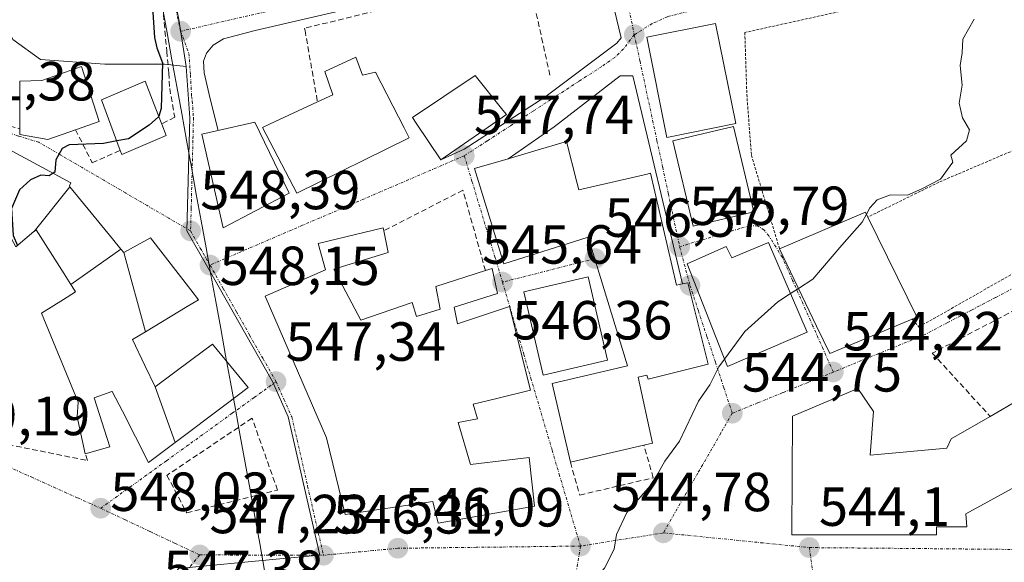
# Model space of a CAD drawing. Units: metres. Extents: x 562945 to 566381, y 4744914 to 4747259.
# Drawn here: x 563045 to 563224, y 4746704 to 4746803 of the extents above; entities that cross this region are included whole.
import ezdxf
from ezdxf.enums import TextEntityAlignment as Align

# ---------------------------------------------------------------- set-up
doc = ezdxf.new("R2010")
doc.units = ezdxf.units.M
doc.header["$MEASUREMENT"] = 0
for name, pattern in [('TRAZO_Y_PUNTO', [1, 0.5, -0.25, 0, -0.25]), ('TRAZOS', [0.75, 0.5, -0.25]), ('TRAZOSX2', [1.5, 1, -0.5])]:
    doc.linetypes.add(name, pattern=pattern)
for name, color, linetype, lineweight in [('Alambrada', 19, 'TRAZOS', 0), ('Carátula', 7, 'Continuous', 5), ('Corriente natural lineal', 142, 'Continuous', 13), ('Curva de nivel maestra', 36, 'Continuous', 30), ('Curva de nivel normal', 36, 'Continuous', 0), ('Edificación', 1, 'Continuous', 13), ('Edificación Cxs', 1, 'Continuous', 13), ('Elemento construido', 1, 'Continuous', 0), ('Layer 0', 7, 'Continuous', 0), ('Muro lineal', 1, 'TRAZOSX2', 13), ('Núcleo urbano CxS', 19, 'Continuous', 0), ('Pastizal CxS', 92, 'Continuous', 0), ('Punto de cota en terreno', 7, 'Continuous', 0), ('Rótulo de punto de cota en terreno', 19, 'Continuous', 0), ('Valla', 19, 'TRAZOS', 0), ('Vía urbana eje', 5, 'TRAZO_Y_PUNTO', 0)]:
    doc.layers.add(name, color=color, linetype=linetype, lineweight=lineweight)
doc.styles.add('Arial', font='txt', dxfattribs={"height": 0.2})

# ---------------------------------------------------------------- blocks, each defined once
blk = doc.blocks.new('5PATER')
at = {"layer": 'Carátula', "linetype": 'Continuous', "lineweight": 5}
h = blk.add_hatch(color=250, dxfattribs=at)
edge = h.paths.add_edge_path()
edge.add_ellipse((0, 0.01), major_axis=(-1.33, -1.34), ratio=0.999422, start_angle=0, end_angle=360)

msp = doc.modelspace()

# ---------------------------------------------------------------- linework, layer by layer
at = {"layer": 'Alambrada', "color": 19, "linetype": 'TRAZOS', "lineweight": 0}
for points in [[(563238.3701, 4746811.7101, 544.5544), (563200.2401, 4746805.8001, 545.5631), (563177.1201, 4746800.6901, 546.4315), (563177.4801, 4746789.4401, 546.4598), (563178.3201, 4746778.3401, 546.2347), (563183.4401, 4746761.3301, 545.4706)], [(563227.5601, 4746779.8801, 544.2128), (563212.4601, 4746773.4401, 544.8505), (563199.5301, 4746767.0901, 544.787)]]:
    msp.add_polyline3d(points, dxfattribs=at)
at = {"layer": 'Corriente natural lineal', "color": 142, "linetype": 'Continuous', "lineweight": 13}
msp.add_polyline3d([(563070.9968, 4746805.5251, 549.1781), (563071.8857, 4746800.6328, 549.0833), (563072.7746, 4746795.7405, 549.4189), (563073.6635, 4746790.8481, 549.4324), (563074.5524, 4746785.9558, 548.9761), (563075.4413, 4746781.0635, 548.7054), (563076.3302, 4746776.1711, 548.6387), (563077.2191, 4746771.2788, 548.5455), (563078.1079, 4746766.3864, 548.3947), (563078.9968, 4746761.4941, 548.2238), (563079.8857, 4746756.6018, 548.0834), (563080.7746, 4746751.7094, 547.9473), (563081.6635, 4746746.8171, 547.8952), (563082.5524, 4746741.9248, 547.8706), (563083.4413, 4746737.0324, 547.7252), (563084.3302, 4746732.1401, 547.707), (563085.2191, 4746727.2478, 547.8987), (563086.1079, 4746722.3554, 547.8954), (563086.9968, 4746717.4631, 547.6384), (563087.8857, 4746712.5707, 546.7996), (563088.7746, 4746707.6784, 546.7091), (563089.6635, 4746702.7861, 546.6263)], dxfattribs=at)
at = {"layer": 'Curva de nivel maestra', "color": 36, "linetype": 'Continuous', "lineweight": 30}
for points in [[(563088.1389, 4746827.908, 550), (563087.59, 4746825.93, 550), (563086.22, 4746824.8, 550), (563083.36, 4746824.93, 550), (563081.43, 4746826.71, 550), (563079.94, 4746828.01, 550), (563078.8, 4746829.38, 550), (563076, 4746829.84, 550), (563070, 4746832.43, 550), (563066.96, 4746832.69, 550), (563065.14, 4746830.96, 550), (563064.92, 4746828.96, 550), (563065.42, 4746827.15, 550), (563065.05, 4746823.46, 550), (563065.79, 4746820.33, 550), (563066.26, 4746815.67, 550), (563067.54, 4746812.33, 550), (563068.16, 4746807.67, 550), (563069.32, 4746804.33, 550), (563069.6, 4746799.81, 550), (563070.03, 4746797.89, 550), (563071.03, 4746795.14, 550), (563070.82, 4746786.88, 550), (563070.3732, 4746785.4772, 550)], [(563070.3732, 4746785.4772, 550), (563070.32, 4746785.31, 550), (563068.66, 4746783.85, 550), (563064.89, 4746781.33, 550), (563062.7222, 4746780.9419, 550)], [(563062.7222, 4746780.9419, 550), (563060.31, 4746780.51, 550), (563054.05, 4746780.27, 550), (563052.76, 4746779.56, 550), (563051.66, 4746777.54, 550), (563051.46, 4746775.29, 550), (563051.1298, 4746775.0782, 550)], [(563051.1298, 4746775.0782, 550), (563050.4, 4746774.61, 550), (563048.9, 4746774.73, 550), (563047, 4746773.85, 550), (563045.02, 4746772.08, 550), (563043.53, 4746768.64, 550), (563043.87, 4746763.75, 550), (563044.6701, 4746761.9428, 550)]]:
    msp.add_polyline3d(points, dxfattribs=at)
at = {"layer": 'Curva de nivel normal', "color": 36, "linetype": 'Continuous', "lineweight": 0}
for points in [[(563218.87, 4746803.14, 545), (563216.81, 4746799.47, 545), (563216.7, 4746797, 545), (563216.36, 4746794.67, 545), (563216.73, 4746791.13, 545), (563216.14, 4746787.84, 545), (563216.78, 4746785.13, 545), (563218.07, 4746783, 545), (563217.48, 4746781, 545), (563214.62, 4746778.35, 545), (563214.99, 4746777.07, 545), (563212.77, 4746774, 545), (563209.33, 4746772.24, 545), (563206.74, 4746771.1, 545), (563203.65, 4746771.13, 545), (563201.22, 4746770.22, 545), (563199.89, 4746768.75, 545), (563199.2703, 4746767.6153, 545)], [(563199.2703, 4746767.6153, 545), (563198.47, 4746766.15, 545), (563194.8, 4746761.99, 545), (563189.52, 4746755.8, 545), (563186.8992, 4746754.1143, 545)], [(563186.8992, 4746754.1143, 545), (563185.4473, 4746753.1804, 545)], [(563185.4473, 4746753.1804, 545), (563183.13, 4746751.69, 545), (563177.1, 4746746.26, 545), (563173.4266, 4746741.2238, 545)], [(563173.4266, 4746741.2238, 545), (563172.41, 4746739.83, 545), (563170.77, 4746736.58, 545), (563168.67, 4746733.56, 545), (563165.22, 4746726.33, 545), (563162.56, 4746722.67, 545), (563160.31, 4746718.67, 545), (563155.65, 4746713.33, 545), (563153.77, 4746709.33, 545), (563153.35, 4746706.67, 545), (563151.59, 4746703.19, 545), (563149.2, 4746700.51, 545), (563147.02, 4746699.92, 545), (563143.37, 4746700.95, 545), (563140.45, 4746700.05, 545), (563137.28, 4746694.91, 545), (563134.93, 4746688.96, 545), (563132.23, 4746684.91, 545), (563128.65, 4746681.08, 545), (563126.78, 4746677.64, 545), (563124.73, 4746674.92, 545), (563123.18, 4746672.39, 545), (563122.8, 4746670.85, 545), (563122.8614, 4746669.6301, 545)]]:
    msp.add_polyline3d(points, dxfattribs=at)
at = {"layer": 'Edificación', "color": 1, "linetype": 'Continuous', "lineweight": 13}
for points in [[(563175.4901, 4746784.1001, 546.584), (563162.9401, 4746781.5601, 546.4459), (563159.2501, 4746799.8201, 546.9741), (563171.8001, 4746802.3501, 546.7162), (563175.4901, 4746784.1001, 546.584)], [(563106.2901, 4746796.2201, 548.3995), (563107.5001, 4746792.9401, 548.3162), (563109.8501, 4746793.4801, 548.26), (563115.0501, 4746783.3201, 548.0574), (563115.9801, 4746781.5201, 547.9804), (563095.5301, 4746771.4201, 548.1113), (563089.2601, 4746783.4001, 548.5362), (563090.5701, 4746784.0101, 548.5122), (563099.2901, 4746788.0701, 548.3946), (563102.0701, 4746789.3601, 548.4198), (563100.6201, 4746793.5701, 548.4439), (563106.2901, 4746796.2201, 548.3995)], [(563055.2101, 4746783.0001, 550.151), (563050.1901, 4746781.2401, 550.2355), (563045.1001, 4746782.1501, 550.642), (563045.0801, 4746783.1701, 550.7047), (563045.0701, 4746791.8401, 551.4111), (563049.1001, 4746791.9601, 551.3292), (563056.3001, 4746794.5001, 550.7825), (563059.5101, 4746784.5101, 550.2592), (563055.2101, 4746783.0001, 550.151)], [(563071.7501, 4746781.9401, 548.925), (563063.6401, 4746778.4601, 549.5694), (563063.3501, 4746779.2401, 549.668), (563059.9601, 4746788.4301, 550.3885), (563067.8901, 4746791.8601, 550.2139), (563070.5901, 4746784.9201, 549.3656), (563070.9401, 4746784.0301, 549.149), (563071.7501, 4746781.9401, 548.925)], [(563133.7201, 4746785.7701, 547.8456), (563121.7601, 4746777.5101, 547.8359), (563117.2901, 4746784.1901, 548.0813), (563116.5701, 4746785.2401, 548.1303), (563128.0101, 4746792.8601, 548.1953), (563133.0701, 4746786.5801, 547.9378), (563133.7201, 4746785.7701, 547.8456)], [(563094.1201, 4746771.4401, 548.1415), (563082.0901, 4746765.1301, 548.2592), (563078.2101, 4746782.1601, 548.646), (563080.9101, 4746782.7801, 548.6572), (563087.8901, 4746784.3801, 548.6003), (563094.1201, 4746771.4401, 548.1415)], [(563178.7301, 4746768.0701, 545.9269), (563167.7201, 4746765.4601, 545.9141), (563164.0301, 4746780.9901, 546.4577), (563175.0401, 4746783.6101, 546.583), (563178.7301, 4746768.0701, 545.9269)], [(563146.5301, 4746773.4201, 546.9204), (563146.8901, 4746772.0601, 546.8649), (563159.3401, 4746774.9301, 546.2875), (563159.9701, 4746775.0701, 546.2659), (563164.6701, 4746754.6701, 545.6974), (563165.7901, 4746754.9301, 545.66), (563166.7401, 4746755.1501, 545.6384), (563170.4501, 4746740.3101, 545.1218), (563159.4901, 4746737.5601, 545.5432), (563159.2901, 4746738.3401, 545.5773), (563157.6901, 4746737.9401, 545.6137), (563160.3001, 4746725.9601, 545.1864), (563158.7301, 4746725.5901, 545.2825), (563145.3501, 4746722.4701, 545.5174), (563142.0001, 4746736.7801, 545.951), (563155.7801, 4746740.0001, 545.8024), (563148.5801, 4746763.4501, 546.567), (563133.2001, 4746758.6001, 546.4368), (563127.8701, 4746775.9101, 547.6375), (563134.0101, 4746777.7101, 547.671), (563138.9001, 4746779.1401, 547.592), (563144.6201, 4746780.8201, 547.3129), (563146.5301, 4746773.4201, 546.9204)], [(563043.0087, 4746779.4599, 550.6087), (563054.3701, 4746773.3301, 549.795), (563054.1001, 4746772.7601, 549.7864), (563054.2121, 4746772.6229, 549.7714)], [(563054.2121, 4746772.6229, 549.7714), (563047.6677, 4746764.4681, 549.6687)], [(563054.2121, 4746772.6229, 549.7714), (563047.6677, 4746764.4681, 549.6687)], [(563054.2121, 4746772.6229, 549.7714), (563061.9757, 4746763.1165, 549.4438), (563063.4941, 4746761.2575, 549.1997)], [(563047.6677, 4746764.4681, 549.6687), (563047.6387, 4746764.4435, 549.6705), (563044.3701, 4746761.6901, 549.9206), (563042.3681, 4746765.3711, 550.0973), (563040.7101, 4746768.4201, 550.2907)], [(563207.6101, 4746748.4801, 543.9204), (563192.6001, 4746742.2301, 544.2627), (563190.1901, 4746747.2501, 544.5803), (563183.4401, 4746761.3301, 545.4706), (563199.0801, 4746768.0001, 544.9407), (563199.5301, 4746767.0901, 544.787), (563208.4801, 4746748.8401, 543.8869), (563207.6101, 4746748.4801, 543.9204)], [(563054.3799, 4746754.8103, 549.2487), (563053.1437, 4746756.7593, 549.2638), (563048.0501, 4746764.7901, 549.6458), (563047.6677, 4746764.4681, 549.6687)], [(563102.2601, 4746757.5901, 548.1266), (563107.1901, 4746748.3501, 547.8051), (563116.5301, 4746751.5401, 547.52), (563117.3201, 4746748.9801, 547.4174), (563121.6501, 4746750.3501, 546.9111), (563120.8701, 4746754.4701, 547.0777), (563129.8801, 4746757.3401, 546.6828), (563131.0901, 4746757.7201, 546.5155), (563132.1001, 4746753.1601, 546.3482), (563124.2101, 4746750.7101, 546.6684), (563124.8001, 4746747.6501, 546.6552), (563134.2301, 4746750.7901, 546.2615), (563138.0901, 4746735.5601, 545.9765), (563131.9801, 4746734.0701, 546.1353), (563127.6501, 4746733.0201, 546.2545), (563128.4401, 4746730.3901, 546.1963), (563124.9401, 4746729.6801, 546.3734), (563127.1401, 4746722.0801, 546.1693), (563134.2301, 4746722.9301, 545.8736), (563137.8201, 4746723.3501, 545.6713), (563138.8001, 4746714.4401, 545.4361), (563121.2801, 4746711.3801, 545.8279), (563120.3201, 4746715.2901, 546.0349), (563104.3101, 4746712.9701, 546.3933), (563100.9401, 4746726.9101, 546.9173), (563089.7301, 4746752.7101, 547.9145), (563100.7601, 4746757.5101, 548.149), (563099.3901, 4746762.2901, 548.0767), (563111.2801, 4746765.1101, 547.7992), (563111.3701, 4746764.6001, 547.7779), (563112.1801, 4746760.6501, 547.817), (563102.2601, 4746757.5901, 548.1266)], [(563063.9901, 4746760.6501, 549.1245), (563068.9001, 4746763.3001, 548.8219), (563076.2203, 4746753.8259, 548.0916), (563077.6001, 4746752.0401, 548.036), (563075.5629, 4746750.8055, 548.1092), (563067.9791, 4746746.2097, 548.3917)], [(563054.3799, 4746754.8103, 549.2487), (563063.4941, 4746761.2575, 549.1997)], [(563054.3799, 4746754.8103, 549.2487), (563063.4941, 4746761.2575, 549.1997)], [(563063.4941, 4746761.2575, 549.1997), (563063.9901, 4746760.6501, 549.1245)], [(563181.4401, 4746762.4701, 545.5276), (563188.4801, 4746746.1501, 544.5603), (563173.9401, 4746739.9101, 544.9116), (563173.0101, 4746742.2901, 545.0584), (563166.6001, 4746758.6001, 545.7031), (563167.8301, 4746759.1501, 545.7401), (563173.7101, 4746761.7201, 545.7918), (563174.7801, 4746759.6801, 545.7601), (563181.4401, 4746762.4701, 545.5276)], [(563063.9901, 4746760.6501, 549.1245), (563067.9791, 4746746.2097, 548.3917)], [(563063.9901, 4746760.6501, 549.1245), (563067.9791, 4746746.2097, 548.3917)], [(563152.1101, 4746741.0501, 546.0742), (563140.3801, 4746738.3401, 546.0102), (563136.8801, 4746753.4901, 546.2156), (563148.6101, 4746756.2001, 546.5035), (563152.1101, 4746741.0501, 546.0742)], [(563073.3887, 4746726.0793, 548.0883), (563068.5301, 4746722.4301, 548.0395), (563063.7655, 4746731.7501, 548.3604), (563061.9201, 4746735.3601, 548.5169), (563061.8289, 4746735.3281, 548.5161), (563058.6401, 4746734.2101, 548.9602), (563061.4501, 4746725.2901, 548.2188), (563056.9801, 4746724.0101, 548.5021), (563055.5101, 4746730.7101, 549.5987), (563055.7301, 4746733.3901, 549.4083), (563049.0101, 4746749.5801, 549.7216), (563053.0119, 4746752.0827, 549.3851), (563055.2301, 4746753.4701, 549.2043), (563055.0139, 4746753.8109, 549.2173), (563054.3799, 4746754.8103, 549.2487)], [(563067.9791, 4746746.2097, 548.3917), (563065.6201, 4746744.7801, 548.488), (563067.8595, 4746740.0881, 548.47), (563069.7201, 4746736.1901, 548.3988)], [(563069.7201, 4746736.1901, 548.3988), (563076.3847, 4746741.1455, 548.1971), (563080.1701, 4746743.9601, 548.0238), (563086.6901, 4746736.0701, 547.4819), (563082.6605, 4746733.0435, 547.7741), (563073.3887, 4746726.0793, 548.0883)], [(563239.5001, 4746725.1601, 542.8223), (563217.3901, 4746713.0601, 543.3355), (563217.5301, 4746710.6801, 543.3031), (563212.0301, 4746710.7301, 543.545), (563212.0501, 4746709.2701, 543.5025), (563185.7101, 4746709.2701, 544.246), (563185.8001, 4746730.8401, 544.4245), (563197.7101, 4746735.8601, 544.1327), (563200.5501, 4746731.6801, 544.0617), (563199.9201, 4746723.7501, 544.2465), (563213.8901, 4746725.0201, 544.1075), (563214.7101, 4746726.7101, 544.1286), (563221.8001, 4746730.8201, 544.1446), (563232.6201, 4746737.1001, 543.5263), (563233.3501, 4746737.5401, 543.4344), (563239.5001, 4746725.1601, 542.8223)], [(563069.7201, 4746736.1901, 548.3988), (563073.3887, 4746726.0793, 548.0883)], [(563069.7201, 4746736.1901, 548.3988), (563073.3887, 4746726.0793, 548.0883)]]:
    msp.add_polyline3d(points, dxfattribs=at)
at = {"layer": 'Edificación Cxs', "color": 1, "linetype": 'Continuous', "lineweight": 13}
for points in [[(563175.4901, 4746784.1001, 546.584), (563162.9401, 4746781.5601, 546.4459), (563159.2501, 4746799.8201, 546.9741), (563171.8001, 4746802.3501, 546.7162), (563175.4901, 4746784.1001, 546.584)], [(563106.2901, 4746796.2201, 548.3995), (563107.5001, 4746792.9401, 548.3162), (563109.8501, 4746793.4801, 548.26), (563115.0501, 4746783.3201, 548.0574), (563115.9801, 4746781.5201, 547.9804), (563095.5301, 4746771.4201, 548.1113), (563089.2601, 4746783.4001, 548.5362), (563090.5701, 4746784.0101, 548.5122), (563099.2901, 4746788.0701, 548.3946), (563102.0701, 4746789.3601, 548.4198), (563100.6201, 4746793.5701, 548.4439), (563106.2901, 4746796.2201, 548.3995)], [(563055.2101, 4746783.0001, 550.151), (563050.1901, 4746781.2401, 550.2355), (563045.1001, 4746782.1501, 550.642), (563045.0801, 4746783.1701, 550.7047), (563045.0701, 4746791.8401, 551.4111), (563049.1001, 4746791.9601, 551.3292), (563056.3001, 4746794.5001, 550.7825), (563059.5101, 4746784.5101, 550.2592), (563055.2101, 4746783.0001, 550.151)], [(563071.7501, 4746781.9401, 548.925), (563063.6401, 4746778.4601, 549.5694), (563063.3501, 4746779.2401, 549.668), (563059.9601, 4746788.4301, 550.3885), (563067.8901, 4746791.8601, 550.2139), (563070.5901, 4746784.9201, 549.3656), (563070.9401, 4746784.0301, 549.149), (563071.7501, 4746781.9401, 548.925)], [(563133.7201, 4746785.7701, 547.8456), (563121.7601, 4746777.5101, 547.8359), (563117.2901, 4746784.1901, 548.0813), (563116.5701, 4746785.2401, 548.1303), (563128.0101, 4746792.8601, 548.1953), (563133.0701, 4746786.5801, 547.9378), (563133.7201, 4746785.7701, 547.8456)], [(563094.1201, 4746771.4401, 548.1415), (563082.0901, 4746765.1301, 548.2592), (563078.2101, 4746782.1601, 548.646), (563080.9101, 4746782.7801, 548.6572), (563087.8901, 4746784.3801, 548.6003), (563094.1201, 4746771.4401, 548.1415)], [(563178.7301, 4746768.0701, 545.9269), (563167.7201, 4746765.4601, 545.9141), (563164.0301, 4746780.9901, 546.4577), (563175.0401, 4746783.6101, 546.583), (563178.7301, 4746768.0701, 545.9269)], [(563146.5301, 4746773.4201, 546.9204), (563146.8901, 4746772.0601, 546.8649), (563159.3401, 4746774.9301, 546.2875), (563159.9701, 4746775.0701, 546.2659), (563164.6701, 4746754.6701, 545.6974), (563165.7901, 4746754.9301, 545.66), (563166.7401, 4746755.1501, 545.6384), (563170.4501, 4746740.3101, 545.1218), (563159.4901, 4746737.5601, 545.5432), (563159.2901, 4746738.3401, 545.5773), (563157.6901, 4746737.9401, 545.6137), (563160.3001, 4746725.9601, 545.1864), (563158.7301, 4746725.5901, 545.2825), (563145.3501, 4746722.4701, 545.5174), (563142.0001, 4746736.7801, 545.951), (563155.7801, 4746740.0001, 545.8024), (563148.5801, 4746763.4501, 546.567), (563133.2001, 4746758.6001, 546.4368), (563127.8701, 4746775.9101, 547.6375), (563134.0101, 4746777.7101, 547.671), (563138.9001, 4746779.1401, 547.592), (563144.6201, 4746780.8201, 547.3129), (563146.5301, 4746773.4201, 546.9204)], [(563054.2121, 4746772.6229, 549.7714), (563047.6677, 4746764.4681, 549.6687), (563047.6387, 4746764.4435, 549.6705), (563044.3701, 4746761.6901, 549.9206), (563042.3681, 4746765.3711, 550.0973), (563040.7101, 4746768.4201, 550.2907), (563043.0087, 4746779.4599, 550.6087), (563054.3701, 4746773.3301, 549.795), (563054.1001, 4746772.7601, 549.7864), (563054.2121, 4746772.6229, 549.7714)], [(563063.4941, 4746761.2575, 549.1997), (563054.3799, 4746754.8103, 549.2487), (563053.1437, 4746756.7593, 549.2638), (563048.0501, 4746764.7901, 549.6458), (563047.6677, 4746764.4681, 549.6687), (563054.2121, 4746772.6229, 549.7714), (563061.9757, 4746763.1165, 549.4438), (563063.4941, 4746761.2575, 549.1997)], [(563207.6101, 4746748.4801, 543.9204), (563192.6001, 4746742.2301, 544.2627), (563190.1901, 4746747.2501, 544.5803), (563183.4401, 4746761.3301, 545.4706), (563199.0801, 4746768.0001, 544.9407), (563199.5301, 4746767.0901, 544.787), (563208.4801, 4746748.8401, 543.8869), (563207.6101, 4746748.4801, 543.9204)], [(563102.2601, 4746757.5901, 548.1266), (563107.1901, 4746748.3501, 547.8051), (563116.5301, 4746751.5401, 547.52), (563117.3201, 4746748.9801, 547.4174), (563121.6501, 4746750.3501, 546.9111), (563120.8701, 4746754.4701, 547.0777), (563129.8801, 4746757.3401, 546.6828), (563131.0901, 4746757.7201, 546.5155), (563132.1001, 4746753.1601, 546.3482), (563124.2101, 4746750.7101, 546.6684), (563124.8001, 4746747.6501, 546.6552), (563134.2301, 4746750.7901, 546.2615), (563138.0901, 4746735.5601, 545.9765), (563131.9801, 4746734.0701, 546.1353), (563127.6501, 4746733.0201, 546.2545), (563128.4401, 4746730.3901, 546.1963), (563124.9401, 4746729.6801, 546.3734), (563127.1401, 4746722.0801, 546.1693), (563134.2301, 4746722.9301, 545.8736), (563137.8201, 4746723.3501, 545.6713), (563138.8001, 4746714.4401, 545.4361), (563121.2801, 4746711.3801, 545.8279), (563120.3201, 4746715.2901, 546.0349), (563104.3101, 4746712.9701, 546.3933), (563100.9401, 4746726.9101, 546.9173), (563089.7301, 4746752.7101, 547.9145), (563100.7601, 4746757.5101, 548.149), (563099.3901, 4746762.2901, 548.0767), (563111.2801, 4746765.1101, 547.7992), (563111.3701, 4746764.6001, 547.7779), (563112.1801, 4746760.6501, 547.817), (563102.2601, 4746757.5901, 548.1266)], [(563067.9791, 4746746.2097, 548.3917), (563063.9901, 4746760.6501, 549.1245), (563068.9001, 4746763.3001, 548.8219), (563076.2203, 4746753.8259, 548.0916), (563077.6001, 4746752.0401, 548.036), (563075.5629, 4746750.8055, 548.1092), (563067.9791, 4746746.2097, 548.3917)], [(563063.9901, 4746760.6501, 549.1245), (563067.9791, 4746746.2097, 548.3917), (563065.6201, 4746744.7801, 548.488), (563067.8595, 4746740.0881, 548.47), (563069.7201, 4746736.1901, 548.3988), (563073.3887, 4746726.0793, 548.0883), (563068.5301, 4746722.4301, 548.0395), (563063.7655, 4746731.7501, 548.3604), (563061.9201, 4746735.3601, 548.5169), (563061.8289, 4746735.3281, 548.5161), (563058.6401, 4746734.2101, 548.9602), (563061.4501, 4746725.2901, 548.2188), (563056.9801, 4746724.0101, 548.5021), (563055.5101, 4746730.7101, 549.5987), (563055.7301, 4746733.3901, 549.4083), (563049.0101, 4746749.5801, 549.7216), (563053.0119, 4746752.0827, 549.3851), (563055.2301, 4746753.4701, 549.2043), (563055.0139, 4746753.8109, 549.2173), (563054.3799, 4746754.8103, 549.2487), (563063.4941, 4746761.2575, 549.1997), (563063.9901, 4746760.6501, 549.1245)], [(563181.4401, 4746762.4701, 545.5276), (563188.4801, 4746746.1501, 544.5603), (563173.9401, 4746739.9101, 544.9116), (563173.0101, 4746742.2901, 545.0584), (563166.6001, 4746758.6001, 545.7031), (563167.8301, 4746759.1501, 545.7401), (563173.7101, 4746761.7201, 545.7918), (563174.7801, 4746759.6801, 545.7601), (563181.4401, 4746762.4701, 545.5276)], [(563152.1101, 4746741.0501, 546.0742), (563140.3801, 4746738.3401, 546.0102), (563136.8801, 4746753.4901, 546.2156), (563148.6101, 4746756.2001, 546.5035), (563152.1101, 4746741.0501, 546.0742)], [(563073.3887, 4746726.0793, 548.0883), (563069.7201, 4746736.1901, 548.3988), (563076.3847, 4746741.1455, 548.1971), (563080.1701, 4746743.9601, 548.0238), (563086.6901, 4746736.0701, 547.4819), (563082.6605, 4746733.0435, 547.7741), (563073.3887, 4746726.0793, 548.0883)], [(563239.5001, 4746725.1601, 542.8223), (563217.3901, 4746713.0601, 543.3355), (563217.5301, 4746710.6801, 543.3031), (563212.0301, 4746710.7301, 543.545), (563212.0501, 4746709.2701, 543.5025), (563185.7101, 4746709.2701, 544.246), (563185.8001, 4746730.8401, 544.4245), (563197.7101, 4746735.8601, 544.1327), (563200.5501, 4746731.6801, 544.0617), (563199.9201, 4746723.7501, 544.2465), (563213.8901, 4746725.0201, 544.1075), (563214.7101, 4746726.7101, 544.1286), (563221.8001, 4746730.8201, 544.1446), (563232.6201, 4746737.1001, 543.5263), (563233.3501, 4746737.5401, 543.4344), (563239.5001, 4746725.1601, 542.8223)]]:
    msp.add_polyline3d(points, close=True, dxfattribs=at)
at = {"layer": 'Elemento construido', "color": 1, "linetype": 'Continuous', "lineweight": 0}
for points in [[(563121.7601, 4746777.5101, 547.8359), (563126.0101, 4746779.4401, 547.7935), (563140.6701, 4746788.9001, 547.4972), (563153.7901, 4746798.7401, 547.001), (563154.5701, 4746799.7001, 547), (563151.0901, 4746814.3701, 547.0695), (563149.3601, 4746815.3301, 547.1045), (563087.9501, 4746801.0301, 548.611), (563082.1401, 4746799.5101, 548.7478), (563080.2901, 4746798.3901, 548.7831), (563079.1001, 4746796.9201, 548.7961), (563078.5401, 4746795.4501, 548.7968), (563078.6401, 4746793.3201, 548.7967), (563079.7301, 4746788.6001, 548.7448), (563081.2201, 4746782.8501, 548.659)], [(563165.7901, 4746754.9301, 545.66), (563156.7101, 4746792.7801, 546.8507), (563154.3901, 4746792.7801, 546.9299), (563142.4201, 4746783.5201, 547.4605), (563134.0101, 4746777.7101, 547.671)]]:
    msp.add_polyline3d(points, dxfattribs=at)
at = {"layer": 'Layer 0', "linetype": 'Continuous', "lineweight": 0}
msp.add_point((563083.9497, 4746712.0668, 546.9137), dxfattribs=at)
at = {"layer": 'Muro lineal', "color": 1, "linetype": 'TRAZOSX2', "lineweight": 13}
for points in [[(563063.7601, 4746872.0801, 551.5088), (563060.8701, 4746869.3801, 551.1413), (563059.5201, 4746863.5901, 551.1919), (563057.5201, 4746863.1401, 551.168), (563065.5501, 4746830.0501, 550.0552), (563071.1201, 4746805.4701, 549.1373), (563071.8201, 4746797.2801, 549.3541), (563072.2101, 4746793.3401, 549.8132), (563072.3701, 4746790.5101, 549.7386), (563073.2801, 4746785.3001, 549.0754), (563070.9401, 4746784.0301, 549.149)], [(563141.6201, 4746792.9201, 547.5249), (563137.7101, 4746810.6201, 547.5194), (563137.5401, 4746811.3701, 547.4805), (563096.9501, 4746801.4601, 548.4145), (563097.0201, 4746801.0801, 548.4297), (563099.2901, 4746788.0701, 548.3946)], [(563029.2601, 4746790.8301, 551.5433), (563030.2201, 4746787.0301, 551.3193), (563045.0801, 4746783.1701, 550.7047)], [(563055.2101, 4746783.0001, 550.151), (563058.2601, 4746776.9801, 549.6974), (563063.3501, 4746779.2401, 549.668)], [(563129.8801, 4746757.3401, 546.6828), (563125.7801, 4746771.9801, 547.5385), (563111.3701, 4746764.6001, 547.7779)], [(563232.6201, 4746737.1001, 543.5263), (563226.5301, 4746750.2901, 543.6481), (563211.2701, 4746742.3201, 543.7957), (563221.8001, 4746730.8201, 544.1446)], [(563075.4801, 4746713.2401, 547.4237), (563092.0101, 4746717.3901, 547.0728), (563087.3701, 4746730.4801, 547.6487), (563071.8701, 4746720.0801, 547.9455), (563075.4801, 4746713.2401, 547.4237)], [(563023.8001, 4746729.5901, 549.3801), (563057.3701, 4746722.7701, 548.3331), (563056.9801, 4746724.0101, 548.5021)], [(563145.3501, 4746722.4701, 545.5174), (563147.0501, 4746716.4901, 545.2805), (563160.4401, 4746719.6301, 545.0516), (563158.7301, 4746725.5901, 545.2825)]]:
    msp.add_polyline3d(points, dxfattribs=at)
at = {"layer": 'Núcleo urbano CxS', "color": 19, "linetype": 'Continuous', "lineweight": 0}
for points in [[(563073.9581, 4746703.1221, 547.0674), (563091.7917, 4746704.7971, 546.4113), (563099.7217, 4746705.5427, 546.237), (563093.9505, 4746730.7209, 546.937), (563091.0797, 4746737.1389, 547.192), (563079.0501, 4746758.3561, 548.012), (563075.5193, 4746764.5821, 548.2403), (563076.0401, 4746785.1605, 548.7007), (563075.3761, 4746794.5011, 548.8115), (563074.0289, 4746803.0639, 548.8329), (563067.2755, 4746837.4411, 550.1572), (563061.4473, 4746859.2319, 550.5348), (563065.4371, 4746871.8189, 551.6622), (563172.3615, 4746894.3839, 551.3774), (563183.2611, 4746842.7423, 546.0698), (563191.1115, 4746805.5467, 545.8291), (563206.7823, 4746807.7255, 545.309), (563236.0359, 4746811.7973, 544.516)], [(563065.4371, 4746871.8189, 551.6622), (563061.4473, 4746859.2319, 550.5348), (563067.2755, 4746837.4411, 550.1572), (563074.0289, 4746803.0639, 548.8329), (563075.3761, 4746794.5011, 548.8115)], [(563075.3761, 4746794.5011, 548.8115), (563071.4409, 4746794.9553, 549.0082), (563060.5639, 4746794.9553, 550.4052), (563048.8503, 4746795.7923, 551.1323), (563043.8303, 4746799.4179, 551.4476), (563040.2051, 4746806.9481, 551.223), (563039.6477, 4746816.1517, 551.1241), (563036.3011, 4746824.2399, 551.4106), (563032.1177, 4746823.9609, 551.6498), (563023.1929, 4746820.3355, 551.8931), (563021.2405, 4746817.8253, 552.0283), (563021.2403, 4746811.9685, 552.178), (563021.2403, 4746806.9483, 552.3205), (563015.9411, 4746801.6495, 552.2962), (563007.5741, 4746799.4185, 552.4991), (562996.6973, 4746797.1875, 552.8198), (562990.5615, 4746795.5141, 553.0589), (562982.1945, 4746792.7253, 553.4945), (562972.9909, 4746788.8207, 553.5278), (562961.7311, 4746785.5729, 554.2111)], [(563043.8303, 4746799.4179, 551.4476), (563048.8503, 4746795.7923, 551.1323), (563060.5639, 4746794.9553, 550.4052), (563071.4409, 4746794.9553, 549.0082), (563075.3761, 4746794.5011, 548.8115), (563076.0401, 4746785.1605, 548.7007), (563075.5193, 4746764.5821, 548.2403), (563079.0501, 4746758.3561, 548.012), (563091.0797, 4746737.1389, 547.192), (563093.9505, 4746730.7209, 546.937), (563099.7217, 4746705.5427, 546.237), (563091.7917, 4746704.7971, 546.4113), (563073.9581, 4746703.1221, 547.0674)], [(563075.3761, 4746794.5011, 548.8115), (563076.0401, 4746785.1605, 548.7007), (563075.5193, 4746764.5821, 548.2403), (563079.0501, 4746758.3561, 548.012), (563091.0797, 4746737.1389, 547.192), (563093.9505, 4746730.7209, 546.937), (563099.7217, 4746705.5427, 546.237), (563091.7917, 4746704.7971, 546.4113), (563073.9581, 4746703.1221, 547.0674), (563069.1369, 4746695.8967, 547.1255), (563068.8299, 4746695.4421, 547.13), (563056.7463, 4746677.3297, 547.7011), (563041.0179, 4746653.7613, 547.0734), (563038.6219, 4746650.1691, 547.0094), (563029.7009, 4746639.8391, 546.2027)], [(563075.3761, 4746794.5011, 548.8115), (563076.0401, 4746785.1605, 548.7007), (563075.5193, 4746764.5821, 548.2403), (563079.0501, 4746758.3561, 548.012), (563091.0797, 4746737.1389, 547.192), (563093.9505, 4746730.7209, 546.937), (563099.7217, 4746705.5427, 546.237), (563091.7917, 4746704.7971, 546.4113), (563073.9581, 4746703.1221, 547.0674), (563069.1369, 4746695.8967, 547.1255), (563068.8299, 4746695.4421, 547.13), (563056.7463, 4746677.3297, 547.7011), (563041.0179, 4746653.7613, 547.0734), (563038.6219, 4746650.1691, 547.0094), (563029.7009, 4746639.8391, 546.2027)]]:
    msp.add_polyline3d(points, dxfattribs=at)
at = {"layer": 'Pastizal CxS', "color": 92, "linetype": 'Continuous', "lineweight": 0}
for points in [[(563040.0749, 4746931.1547, 559.3403), (563055.9231, 4746935.6585, 554.9266), (563061.4477, 4746883.4799, 551.9978), (563065.4371, 4746871.8189, 551.6622), (563061.4473, 4746859.2319, 550.5348), (563067.2755, 4746837.4411, 550.1572), (563074.0289, 4746803.0639, 548.8329), (563075.3761, 4746794.5011, 548.8115), (563071.4409, 4746794.9553, 549.0082), (563060.5639, 4746794.9553, 550.4052), (563048.8503, 4746795.7923, 551.1323), (563043.8303, 4746799.4179, 551.4476)], [(563065.4371, 4746871.8189, 551.6622), (563061.4473, 4746859.2319, 550.5348), (563067.2755, 4746837.4411, 550.1572), (563074.0289, 4746803.0639, 548.8329), (563075.3761, 4746794.5011, 548.8115)], [(563075.3761, 4746794.5011, 548.8115), (563071.4409, 4746794.9553, 549.0082), (563060.5639, 4746794.9553, 550.4052), (563048.8503, 4746795.7923, 551.1323), (563043.8303, 4746799.4179, 551.4476), (563040.2051, 4746806.9481, 551.223), (563039.6477, 4746816.1517, 551.1241), (563036.3011, 4746824.2399, 551.4106), (563032.1177, 4746823.9609, 551.6498), (563023.1929, 4746820.3355, 551.8931), (563021.2405, 4746817.8253, 552.0283), (563021.2403, 4746811.9685, 552.178), (563021.2403, 4746806.9483, 552.3205), (563015.9411, 4746801.6495, 552.2962), (563007.5741, 4746799.4185, 552.4991), (562996.6973, 4746797.1875, 552.8198), (562990.5615, 4746795.5141, 553.0589), (562982.1945, 4746792.7253, 553.4945), (562972.9909, 4746788.8207, 553.5278), (562961.7311, 4746785.5729, 554.2111)]]:
    msp.add_polyline3d(points, dxfattribs=at)
at = {"layer": 'Valla', "color": 19, "linetype": 'TRAZOS', "lineweight": 0}
msp.add_polyline3d([(563207.5401, 4746748.5801, 543.9257), (563207.6101, 4746748.4801, 543.9204), (563208.8401, 4746747.0801, 543.8467), (563233.6801, 4746761.2201, 543.3552), (563230.2601, 4746768.2201, 543.6021)], dxfattribs=at)
at = {"layer": 'Vía urbana eje', "color": 5, "linetype": 'TRAZO_Y_PUNTO', "lineweight": 0}
for points in [[(563065.0601, 4746839.8101), (563067.3355, 4746830.3265), (563071.2001, 4746815.4201), (563074.3601, 4746800.9101)], [(563153.1801, 4746818.8101), (563154.1301, 4746814.1801), (563155.0901, 4746809.5501), (563156.0401, 4746804.9101), (563156.9901, 4746800.2801)], [(563125.2001, 4746812.5601), (563074.3601, 4746800.9101)], [(563188.0101, 4746809.9701), (563183.8401, 4746808.9001), (563163.0201, 4746803.5501), (563160.2301, 4746802.3001), (563156.9901, 4746800.2801)], [(563074.3601, 4746800.9101), (563075.8701, 4746796.8801)], [(563156.9901, 4746800.2801), (563155.0301, 4746797.7001), (563153.4401, 4746796.1701), (563151.0701, 4746794.5101), (563146.9001, 4746791.8001), (563142.7201, 4746789.0901), (563138.5501, 4746786.3801), (563134.3701, 4746783.6701), (563130.2001, 4746780.9601), (563126.0201, 4746778.2501)], [(563156.9901, 4746800.2801), (563158.0301, 4746795.4601), (563161.1201, 4746780.9901), (563162.1601, 4746776.1701), (563163.1901, 4746771.3401), (563165.2501, 4746761.7001)], [(563075.8701, 4746796.8801), (563076.1501, 4746792.9701), (563076.3681, 4746789.0495), (563076.4801, 4746788.2301), (563076.7001, 4746785.1501), (563076.6001, 4746781.0401), (563076.4901, 4746776.9201), (563076.2901, 4746768.6901), (563076.1801, 4746764.5701)], [(563076.1801, 4746764.5701), (563072.2301, 4746766.8801), (563068.2801, 4746769.1801), (563064.3301, 4746771.4901), (563060.3901, 4746773.7901), (563056.4401, 4746776.0901), (563052.4901, 4746778.4001), (563048.5401, 4746780.7001), (563044.8501, 4746781.8501), (563041.1701, 4746783.0101), (563037.5601, 4746783.5401), (563030.3401, 4746784.6201), (563027.9701, 4746784.3701)], [(563126.0201, 4746778.2501), (563100.7601, 4746767.3901), (563096.5501, 4746765.5901), (563079.7101, 4746758.3501)], [(563126.0201, 4746778.2501), (563127.4201, 4746773.6501), (563130.2001, 4746764.4501), (563131.6001, 4746759.8501), (563132.9901, 4746755.2501)], [(563076.1801, 4746764.5701), (563077.9501, 4746761.4601), (563079.7101, 4746758.3501)], [(563193.2401, 4746738.8801), (563191.3901, 4746743.0501), (563189.5301, 4746747.2201), (563185.8301, 4746755.5601), (563183.9701, 4746759.7201), (563181.5001, 4746763.6701), (563180.6601, 4746764.7301), (563179.4801, 4746765.4701), (563177.9301, 4746765.4701), (563176.1901, 4746765.0001), (563165.2501, 4746761.7001)], [(563165.2501, 4746761.7001), (563167.1301, 4746754.6601), (563168.6701, 4746750.0101), (563170.2101, 4746745.3501), (563171.7601, 4746740.6901), (563173.3001, 4746736.0301), (563174.8401, 4746731.3801)], [(563149.8401, 4746759.5401), (563145.6301, 4746758.4601), (563141.4101, 4746757.3901), (563132.9901, 4746755.2501)], [(563079.7101, 4746758.3501), (563082.1201, 4746754.1101), (563084.5201, 4746749.8601), (563086.9301, 4746745.6201), (563089.3301, 4746741.3801), (563091.7401, 4746737.1301)], [(563132.9901, 4746755.2501), (563136.8601, 4746742.1401), (563138.1501, 4746737.7801), (563142.0201, 4746724.6701), (563143.3101, 4746720.3101), (563147.1801, 4746707.2001)], [(563227.1501, 4746754.7401), (563222.7601, 4746752.4401), (563218.3801, 4746750.1501), (563213.9901, 4746747.8501), (563209.6101, 4746745.5501), (563205.5201, 4746743.8801), (563201.4201, 4746742.2201), (563193.2401, 4746738.8801)], [(563193.2401, 4746738.8801), (563188.6401, 4746737.0001), (563184.0401, 4746735.1301), (563179.4401, 4746733.2501), (563174.8401, 4746731.3801)], [(563091.7401, 4746737.1301), (563087.7501, 4746734.2501), (563083.7501, 4746731.3701), (563075.7701, 4746725.6101), (563071.7701, 4746722.7301), (563059.8001, 4746714.0901)], [(563091.7401, 4746737.1301), (563093.1701, 4746733.9201), (563094.6101, 4746730.7101), (563095.5701, 4746726.5201), (563097.4901, 4746718.1201), (563098.4601, 4746713.9301), (563100.3801, 4746705.5301)], [(563174.8401, 4746731.3801), (563172.7401, 4746727.7501), (563168.5601, 4746720.4901), (563166.4601, 4746716.8601), (563162.2801, 4746709.6001)], [(563026.9701, 4746723.4401), (563038.6801, 4746722.8401), (563042.9201, 4746721.6701), (563047.1401, 4746719.7801), (563055.5801, 4746715.9801), (563059.8001, 4746714.0901)], [(563059.8001, 4746714.0901), (563064.3101, 4746711.9601), (563068.8201, 4746709.8401), (563073.3301, 4746707.7101), (563077.8401, 4746705.5901)], [(563162.2801, 4746709.6001), (563147.1801, 4746707.2001)], [(563162.2801, 4746709.6001), (563166.7101, 4746709.1601), (563171.1401, 4746708.7101), (563175.5701, 4746708.2701), (563180.0001, 4746707.8201), (563184.4301, 4746707.3801), (563188.8601, 4746706.9301)], [(563147.1801, 4746707.2001), (563142.4301, 4746707.1501), (563132.9301, 4746707.0301), (563128.1801, 4746706.9801), (563118.6801, 4746706.8601), (563113.9301, 4746706.8101), (563109.4101, 4746706.3801), (563104.9001, 4746705.9601), (563100.3801, 4746705.5301)], [(563147.1801, 4746707.2001), (563146.4701, 4746702.7901), (563145.7501, 4746698.3801), (563145.4101, 4746688.8401)], [(563188.8601, 4746706.9301), (563190.2001, 4746697.5201), (563190.8801, 4746692.8101), (563190.6301, 4746691.5501), (563189.6501, 4746690.6001), (563185.4401, 4746689.0201), (563181.2201, 4746687.4301), (563177.0101, 4746685.8501), (563172.8001, 4746684.2601), (563171.2301, 4746683.3801), (563169.5201, 4746682.0601), (563165.0501, 4746680.0001), (563160.5901, 4746677.9401), (563156.1201, 4746675.8801), (563151.6601, 4746673.8201)], [(563188.8601, 4746706.9301), (563211.6101, 4746706.7301), (563216.1601, 4746706.6801), (563234.3601, 4746706.5201)], [(563077.8401, 4746705.5901), (563075.0601, 4746702.2001), (563072.2701, 4746698.8201), (563069.4901, 4746695.4401)], [(563077.8401, 4746705.5901), (563095.8701, 4746705.5501), (563100.3801, 4746705.5301)]]:
    msp.add_lwpolyline(points, dxfattribs=at)

# ---------------------------------------------------------------- block references
at = {"layer": 'Punto de cota en terreno', "linetype": 'Continuous', "lineweight": 0}
for p in [(563074.36, 4746800.91, 548.91), (563156.99, 4746800.28, 547), (563126.02, 4746778.25, 547.74), (563076.18, 4746764.57, 548.39), (563165.25, 4746761.7, 545.79), (563149.84, 4746759.54, 546.57), (563079.71, 4746758.35, 548.15), (563132.99, 4746755.25, 546.36), (563167.13, 4746754.66, 545.64), (563193.24, 4746738.88, 544.22), (563091.74, 4746737.13, 547.34), (563174.84, 4746731.38, 544.75), (563059.8, 4746714.09, 548.03), (563162.28, 4746709.6, 544.78), (563113.93, 4746706.81, 546.09), (563147.18, 4746707.2, 545.17), (563188.86, 4746706.93, 544.1), (563077.84, 4746705.59, 547.23), (563100.38, 4746705.53, 546.31)]:
    msp.add_blockref('5PATER', p, dxfattribs=at)

# ---------------------------------------------------------------- texts
at = {"layer": 'Rótulo de punto de cota en terreno', "color": 19, "linetype": 'Continuous', "lineweight": 0, "style": 'Arial'}
for s, p in [('551,38', (563029.7339, 4746786.1339)), ('547,74', (563127.7839, 4746780.0139)), ('548,39', (563077.9439, 4746766.3339)), ('545,79', (563167.0139, 4746763.4639)), ('546,57', (563151.6039, 4746761.3039)), ('545,64', (563129.2487, 4746756.4239)), ('548,15', (563081.4739, 4746752.5397)), ('546,36', (563134.7539, 4746742.6297)), ('544,22', (563195.0039, 4746740.6439)), ('547,34', (563093.5039, 4746738.7455)), ('544,75', (563176.6039, 4746733.1439)), ('549,19', (563028.7339, 4746725.2039)), ('548,03', (563061.5639, 4746711.4097)), ('544,78', (563152.8587, 4746711.3639)), ('546,09', (563115.0935, 4746708.5739)), ('544,1', (563190.6239, 4746708.6939)), ('547,23', (563079.6039, 4746707.3539)), ('546,31', (563102.1439, 4746707.2939)), ('547,38', (563071.2539, 4746697.2039))]:
    msp.add_text(s, height=7, dxfattribs=at).set_placement(p, align=Align.BOTTOM_LEFT)

doc.saveas('drawing.dxf')
